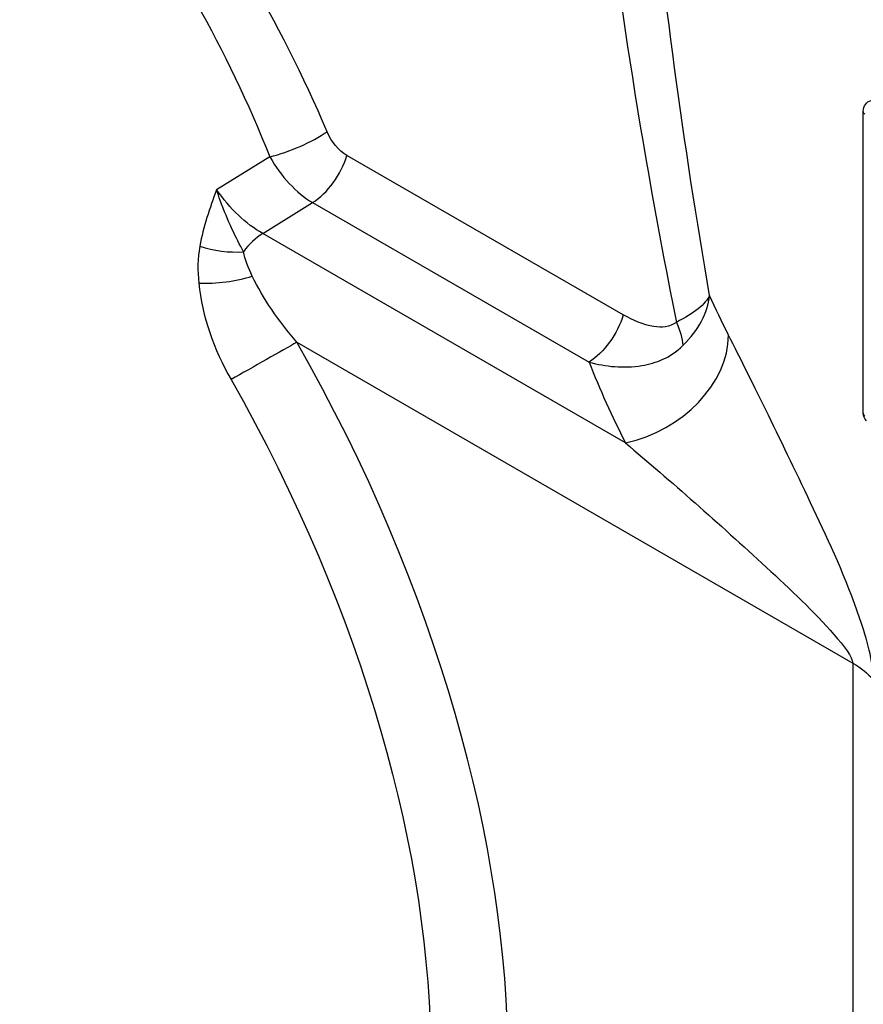
# Model space of a CAD drawing. Units: millimetres. Extents: x 566 to 1729, y 1305 to 1874.
# Drawn here: x 1337 to 1345, y 1340 to 1349 of the extents above; entities that cross this region are included whole.
import ezdxf

# ---------------------------------------------------------------- set-up
doc = ezdxf.new("R2010")
doc.units = ezdxf.units.MM
doc.layers.get('0').update_dxf_attribs({"color": 220})
doc.layers.add('Основная толстая', color=7, linetype='Continuous', lineweight=30)

# ---------------------------------------------------------------- blocks, each defined once
blk = doc.blocks.new('A$C078F3DEF')
at = {"layer": 'Основная толстая', "extrusion": (-2.22045e-16, 0.816497, 0.57735)}
for p, q in [((-31.4207, -8.7836), (-31.4207, -6.0891)), ((-36.7137, -6.4981), (-37.1899, -6.791)), ((-33.5613, -7.9079), (-36.0267, -6.4845)), ((-36.7782, -7.1817), (-36.3326, -6.9064)), ((-36.3326, -6.9064), (-33.8672, -8.3298)), ((-33.5424, -9.0498), (-36.7782, -7.1817)), ((-36.4728, -8.1526), (-31.5152, -11.0148)), ((-31.5152, -11.0148), (-31.5152, -15.5681))]:
    blk.add_line(p, q, dxfattribs=at)
at = {"layer": 'Основная толстая', "extrusion": (1.71752e-17, 1.11022e-16, -1)}
blk.add_arc((31.3207, -6.0891), 0.1, 0, 72.26511, dxfattribs=at)
at = {"layer": 'Основная толстая', "extrusion": (1.28198e-16, 2.77556e-16, -1)}
blk.add_arc((31.3207, -8.7836), 0.1, 315.84762, 0, dxfattribs=at)
at = {"layer": 'Основная толстая'}
for centre, major_axis, ratio, start_param, end_param in [((-13.9616, 4.876), (-24.3884, 0), 0.57735, -0.012343, 2.356194), ((-36.5267, -6.296), (0.4613, 0.1929), 0.264128, -2.095674, -0.909179), ((-36.3511, -6.5094), (0.25, 0.433), 0.57735, -2.303835, -1.194425), ((-36.7597, -7.5787), (-0.25, -0.433), 0.57735, -2.303835, -1.786967), ((-37.1408, -7.111), (0.4942, -0.0757), 0.452469, -1.91479, -1.106801), ((-37.1409, -7.4533), (0.4963, 0.0609), 0.326078, -2.042101, -1.03682), ((-36.8264, -8.3567), (-0.4345, -0.2474), 0.008595, -2.526087, -1.00765), ((-41.1852, -10.7599), (4.6636, -8.0776), 0.57735, 0.010526, 1.56027), ((-33.5794, -8.2558), (0.892, 0.452), 0.76686, -1.902753, -0.378127), ((-13.9246, -4.8416), (20.4913, 0.9821), 0.606728, -2.936935, -2.876229), ((-31.3207, -8.7836), (-0.1, 0), 0.57735, 0, 0.510881)]:
    blk.add_ellipse(centre, major_axis=major_axis, ratio=ratio, start_param=start_param, end_param=end_param, dxfattribs=at)
at = {"layer": 'Основная толстая', "extrusion": (9.55729e-17, 1.11022e-16, -1)}
blk.add_ellipse((-31.3207, -6.0891), major_axis=(-0.1, 0), ratio=0.57735, start_param=-0.510881, end_param=0, dxfattribs=at)
at = {"layer": 'Основная толстая', "extrusion": (4.02441e-17, 2.1301e-16, -1)}
blk.add_ellipse((-36.7603, -6.3572), major_axis=(-0.4849, 0.8709), ratio=0.597032, start_param=-2.365951, end_param=-1.742224, dxfattribs=at)
at = {"layer": 'Основная толстая', "extrusion": (-7.07746e-17, 1.6317e-16, -1)}
blk.add_ellipse((-13.9616, -4.0475), major_axis=(-19.4908, -0.9849), ratio=0.608182, start_param=-0.263712, end_param=-0.232241, dxfattribs=at)
at = {"layer": 'Основная толстая', "extrusion": (-5.72369e-17, 2.89441e-16, -1)}
blk.add_ellipse((-33.8857, -7.9328), major_axis=(-0.25, -0.433), ratio=0.57735, start_param=-1.947167, end_param=-0.837758, dxfattribs=at)
at = {"layer": 'Основная толстая', "extrusion": (-1.65618e-16, -5.8186e-17, -1)}
blk.add_ellipse((-33.4106, -7.9945), major_axis=(0.3064, -0.3951), ratio=0.574454, start_param=-1.198375, end_param=-0.703901, dxfattribs=at)
at = {"layer": 'Основная толстая', "extrusion": (1.88578e-16, 1.72974e-16, -1)}
blk.add_ellipse((-41.5203, -10.9533), major_axis=(4.4139, -7.6451), ratio=0.57735, start_param=-1.56027, end_param=-0.010526, dxfattribs=at)
at = {"layer": 'Основная толстая', "extrusion": (5.86382e-17, 1.11022e-16, -1)}
blk.add_ellipse((-32.2223, -11.4231), major_axis=(1, 0), ratio=0.57735, start_param=-0.785398, end_param=-0.471767, dxfattribs=at)
at = {"layer": 'Основная толстая'}
for points, knots in [([(-36.2031, -6.2736), (-36.6306, -5.2813), (-37.6841, -3.453), (-40.3838, -1.4054), (-42.7186, -1.3937), (-43.9517, -1.7999)], [-1.191122, -1.191122, -1.191122, -1.191122, -0.850801, -0.510481, 0, 0, 0, 0]), ([(-44.0513, -2.2618), (-42.8604, -1.8425), (-40.6151, -1.8106), (-38.0706, -3.766), (-37.1024, -5.5358), (-36.7137, -6.4981)], [0, 0, 0, 0, 0.510481, 0.850801, 1.191122, 1.191122, 1.191122, 1.191122]), ([(-37.1899, -6.791), (-37.1902, -6.7916), (-37.1904, -6.7923), (-37.2505, -6.9551), (-37.3076, -7.1207), (-37.3397, -7.296)], [-0.0620302, -0.0620302, -0.0620302, -0.0620302, -0.0617859, -0.0617859, 0, 0, 0, 0]), ([(-36.9502, -7.3448), (-37.0134, -7.2235), (-37.0901, -7.0712), (-37.1571, -6.8867), (-37.1684, -6.8556), (-37.1794, -6.8236), (-37.1899, -6.791)], [0, 0, 0, 0, 0.05309383, 0.05309383, 0.05309383, 0.0620302, 0.0620302, 0.0620302, 0.0620302]), ([(-32.7913, -7.7343), (-32.8083, -7.7718), (-32.8429, -7.8122), (-32.894, -7.8534), (-32.9438, -7.8936), (-33.0093, -7.9346), (-33.0877, -7.9743)], [-0.03526973, -0.03526973, -0.03526973, -0.03526973, -0.01741724, -0.01741724, -0.01741724, 0, 0, 0, 0]), ([(-33.0301, -8.1818), (-32.8891, -8.0431), (-32.8058, -7.8848), (-32.7916, -7.7371), (-32.7914, -7.7357), (-32.7913, -7.7343)], [0, 0, 0, 0, 0.034927, 0.034927, 0.03527064, 0.03527064, 0.03527064, 0.03527064]), ([(-33.0877, -7.9743), (-33.1468, -8.0187), (-33.3159, -8.0271), (-33.4744, -7.9581), (-33.5613, -7.9079)], [-0.06450516, -0.06450516, -0.06450516, -0.06450516, -0.03686009, 0, 0, 0, 0]), ([(-31.3316, -11.1607), (-31.3316, -10.9993), (-31.5024, -10.4075), (-32.0167, -9.3118), (-32.4043, -8.5196), (-32.6225, -8.0883)], [0, 0, 0, 0, 0.0592939, 0.1778817, 0.4150573, 0.4150573, 0.4150573, 0.4150573]), ([(-33.8672, -8.3298), (-33.7177, -8.3691), (-33.4435, -8.4009), (-33.1418, -8.2915), (-33.0301, -8.1818)], [0, 0, 0, 0, 0.03686009, 0.06450516, 0.06450516, 0.06450516, 0.06450516]), ([(-33.5424, -9.0498), (-33.1374, -9.3904), (-32.4977, -9.9557), (-31.752, -10.6583), (-31.5152, -10.961), (-31.5152, -11.0148)], [-0.4150573, -0.4150573, -0.4150573, -0.4150573, -0.1778817, -0.0592939, 0, 0, 0, 0])]:
    blk.add_open_spline(points, degree=3, knots=knots, dxfattribs=at)
for points in [[(-33.7958, -3.3175), (-33.649, -4.8625), (-33.3996, -6.4188), (-33.0877, -7.9743)], [(-32.7913, -7.7343), (-33.0254, -6.3792), (-33.2124, -5.0261), (-33.3287, -3.6819)], [(-36.0267, -6.4845), (-36.1008, -6.4418), (-36.1636, -6.3652), (-36.2031, -6.2736)], [(-36.7137, -6.4981), (-36.6155, -6.672), (-36.4794, -6.8202), (-36.3326, -6.9064)], [(-37.3397, -7.296), (-37.3591, -7.4018), (-37.3597, -7.5133), (-37.3486, -7.6252)], [(-36.8712, -7.5617), (-36.9071, -7.4867), (-36.9355, -7.413), (-36.9502, -7.3448)], [(-37.3486, -7.6252), (-37.3192, -7.9189), (-37.2131, -8.2169), (-37.0601, -8.4856)], [(-36.4728, -8.1526), (-36.6344, -7.964), (-36.7771, -7.7584), (-36.8712, -7.5617)], [(-33.4292, -9.1455), (-33.4292, -9.1455), (-33.4292, -9.1455), (-33.4292, -9.1455)]]:
    blk.add_open_spline(points, degree=3, dxfattribs=at)

msp = doc.modelspace()

# ---------------------------------------------------------------- block references
msp.add_blockref('A$C078F3DEF', (1375.9466, 1354.0286))

doc.saveas('drawing.dxf')
